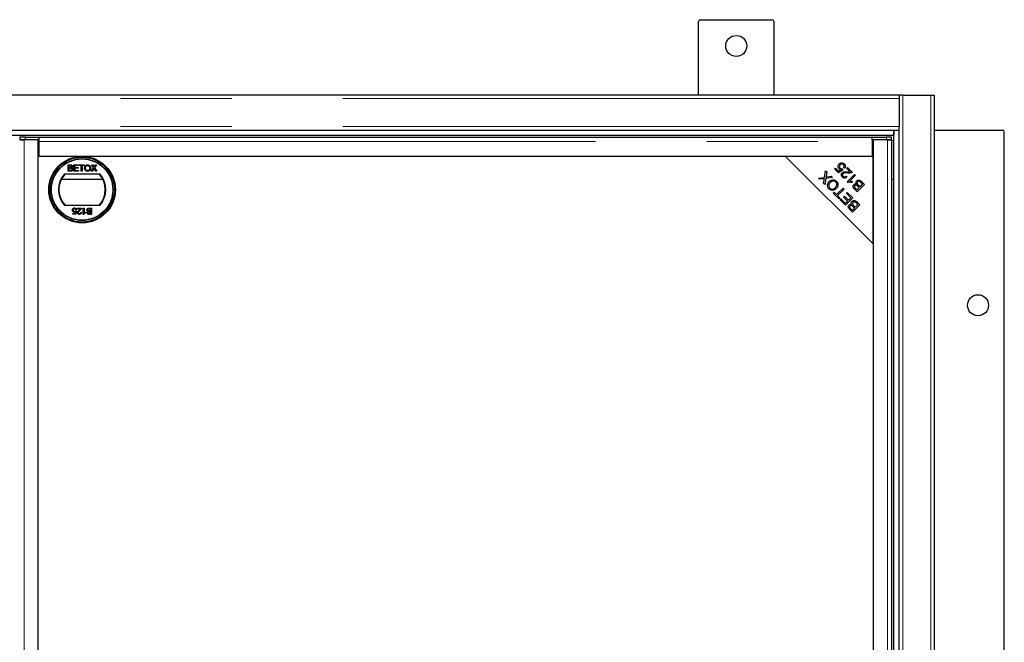
# Model space of a CAD drawing. Units: millimetres. Extents: x 4289 to 12749, y 6688 to 9912.
# Drawn here: x 8345 to 8907, y 7715 to 8070 of the extents above; entities that cross this region are included whole.
import ezdxf

# ---------------------------------------------------------------- set-up
doc = ezdxf.new("R2010")
doc.units = ezdxf.units.MM
doc.header["$LTSCALE"] = 50
doc.linetypes.add('PHANTOM', pattern=[12.7, 6.35, -1.27, 1.27, -1.27, 1.27, -1.27])

msp = doc.modelspace()

# ---------------------------------------------------------------- linework, layer by layer
at = {"color": 7, "linetype": 'Continuous', "lineweight": 25}
for p, q in [((8733.49, 8070.5), (8774.49, 8070.5)), ((8732.49, 8027.5), (8732.49, 8069.5)), ((8775.49, 8069.5), (8775.49, 8027.5)), ((8846.99, 8027.5), (4348.99, 8027.5)), ((8848.99, 8027.5), (8846.99, 8027.5)), ((8846.99, 8027.5), (8846.99, 8025.5)), ((8846.99, 8025.5), (8846.99, 8009.5)), ((8848.99, 8027.5), (8864.99, 8027.5)), ((8864.99, 8027.5), (8866.99, 8027.5)), ((8866.99, 8027.5), (8866.99, 6731.5)), ((8846.99, 8007.5), (8846.99, 8009.5)), ((4351.99, 8007.5), (8843.99, 8007.5)), ((4351.99, 8004.5), (8843.99, 8004.5)), ((8345.07, 8003.45), (8345.07, 8001.95)), ((8348.07, 8003.5), (8356.12, 8003.5)), ((8356.12, 8002), (8356.12, 8003.5)), ((8356.12, 8003.46), (8831.62, 8003.46)), ((8831.62, 8002), (8831.62, 8003.5)), ((8831.62, 8003.5), (8839.66, 8003.5)), ((8842.66, 8001.95), (8842.66, 8003.45)), ((8843.99, 6751.5), (8843.99, 8007.5)), ((8843.99, 8007.5), (8846.99, 8007.5)), ((8843.99, 8007.5), (8843.99, 8004.5)), ((8846.99, 6751.5), (8846.99, 8007.5)), ((8866.99, 8007.5), (8905.99, 8007.5)), ((8906.99, 6752.5), (8906.99, 8006.5)), ((8345.1, 8001.94), (8345.64, 8001.87)), ((8355.62, 8001.9), (8347.49, 8001.9)), ((8356.12, 8002), (8348.07, 8002)), ((8355.62, 6757.1), (8355.62, 8001.9)), ((8356.12, 8001.48), (8355.62, 8001.48)), ((8356.12, 8002), (8356.12, 8002)), ((8356.12, 8000.96), (8356.12, 8002)), ((8356.12, 7992.5), (8356.12, 8000.96)), ((8831.62, 8002), (8831.62, 8002)), ((8839.66, 8002), (8831.62, 8002)), ((8831.62, 8002), (8831.62, 8000.96)), ((8832.12, 8001.48), (8831.62, 8001.48)), ((8831.62, 8000.96), (8831.62, 7992.5)), ((8832.12, 8001.9), (8832.12, 6757.1)), ((8840.24, 8001.9), (8832.12, 8001.9)), ((8842.1, 8001.87), (8842.63, 8001.94)), ((8842.74, 6757.15), (8842.74, 8001.85)), ((8831.62, 7992.5), (8356.12, 7992.5)), ((8782.12, 7992.5), (8832.12, 7942.5)), ((8832.12, 7992.5), (8782.12, 7992.5)), ((8832.12, 7942.5), (8832.12, 7992.5)), ((8372.57, 7987.6), (8373.92, 7987.6)), ((8372.57, 7984), (8372.57, 7987.6)), ((8373.08, 7987.18), (8373.77, 7987.18)), ((8373.08, 7986.07), (8373.08, 7987.18)), ((8373.82, 7986.07), (8373.08, 7986.07)), ((8375.89, 7987.6), (8378.43, 7987.6)), ((8375.89, 7984), (8375.89, 7987.6)), ((8376.4, 7987.18), (8376.4, 7986.07)), ((8378.43, 7987.18), (8376.4, 7987.18)), ((8376.4, 7986.07), (8378.29, 7986.07)), ((8378.29, 7986.07), (8378.29, 7985.66)), ((8378.43, 7987.6), (8378.43, 7987.18)), ((8378.94, 7987.6), (8381.75, 7987.6)), ((8378.94, 7987.18), (8378.94, 7987.6)), ((8380.09, 7987.18), (8378.94, 7987.18)), ((8380.09, 7984), (8380.09, 7987.18)), ((8380.59, 7987.18), (8380.59, 7984)), ((8381.75, 7987.18), (8380.59, 7987.18)), ((8381.75, 7987.6), (8381.75, 7987.18)), ((8385.92, 7987.6), (8386.53, 7987.6)), ((8387.06, 7985.93), (8385.92, 7987.6)), ((8386.53, 7987.6), (8387.16, 7986.69)), ((8387.58, 7986.68), (8388.2, 7987.6)), ((8388.82, 7987.6), (8387.68, 7985.93)), ((8388.2, 7987.6), (8388.82, 7987.6)), ((8815.8, 7985.67), (8815.22, 7986.17)), ((8816.97, 7985.71), (8817.46, 7986.21)), ((8817.46, 7986.21), (8820.23, 7983.44)), ((8370.56, 7982.5), (8390.68, 7982.5)), ((8373.92, 7984), (8372.57, 7984)), ((8373.08, 7984.41), (8373.08, 7985.66)), ((8373.08, 7985.66), (8373.87, 7985.66)), ((8373.93, 7984.41), (8373.08, 7984.41)), ((8378.52, 7984), (8375.89, 7984)), ((8378.29, 7985.66), (8376.4, 7985.66)), ((8376.4, 7985.66), (8376.4, 7984.41)), ((8376.4, 7984.41), (8378.52, 7984.41)), ((8378.52, 7984.41), (8378.52, 7984)), ((8380.59, 7984), (8380.09, 7984)), ((8385.73, 7984), (8387.06, 7985.93)), ((8386.35, 7984), (8385.73, 7984)), ((8387.2, 7985.24), (8386.35, 7984)), ((8388.39, 7984), (8387.52, 7985.27)), ((8387.68, 7985.93), (8389.01, 7984)), ((8389.01, 7984), (8388.39, 7984)), ((8800.94, 7980), (8804.39, 7980.5)), ((8804.39, 7980.5), (8805.02, 7984.29)), ((8805.02, 7984.29), (8805.7, 7983.61)), ((8808.85, 7980.46), (8805.05, 7979.9)), ((8805.7, 7983.61), (8805.26, 7981.06)), ((8805.68, 7980.72), (8808.19, 7981.12)), ((8808.19, 7981.12), (8808.85, 7980.46)), ((8810.19, 7985.22), (8810.68, 7985.71)), ((8812.27, 7983.14), (8810.19, 7985.22)), ((8810.68, 7985.71), (8812.35, 7984.04)), ((8814.83, 7984.88), (8812.27, 7983.14)), ((8812.35, 7984.04), (8813.7, 7984.94)), ((8814.41, 7985.43), (8814.83, 7984.88)), ((8816.67, 7981.13), (8817.14, 7980.55)), ((8819.02, 7983.66), (8816.97, 7985.71)), ((8817.29, 7977.98), (8821.49, 7982.18)), ((8822, 7981.67), (8818.73, 7978.39)), ((8821.49, 7982.18), (8822, 7981.67)), ((8368.8, 7979.5), (8392.43, 7979.5)), ((8801.55, 7979.39), (8800.94, 7980)), ((8803.5, 7979.66), (8801.55, 7979.39)), ((8803.82, 7977.12), (8804.13, 7978.96)), ((8804.47, 7976.47), (8803.82, 7977.12)), ((8805.05, 7979.9), (8804.47, 7976.47)), ((8817.62, 7977.65), (8817.29, 7977.98)), ((8820.38, 7977.98), (8819.88, 7977.49)), ((8827.16, 7976.51), (8822.97, 7972.33)), ((8824.18, 7974.64), (8823.27, 7975.54)), ((8823.7, 7976.1), (8824.67, 7975.13)), ((8824.67, 7975.13), (8826.11, 7976.57)), ((8826.11, 7976.57), (8825.07, 7977.61)), ((8825.56, 7978.11), (8827.16, 7976.51)), ((8842.74, 7979.5), (8843.99, 7979.5)), ((8809.4, 7971.54), (8809.89, 7972.04)), ((8812.71, 7968.23), (8809.4, 7971.54)), ((8809.89, 7972.04), (8811.28, 7970.65)), ((8811.28, 7970.65), (8814.97, 7974.34)), ((8815.52, 7973.79), (8811.83, 7970.1)), ((8811.83, 7970.1), (8813.21, 7968.72)), ((8814.97, 7974.34), (8815.52, 7973.79)), ((8815.21, 7969.28), (8815.7, 7969.77)), ((8817.53, 7966.96), (8815.21, 7969.28)), ((8815.7, 7969.77), (8818.02, 7967.46)), ((8816.87, 7971.45), (8817.37, 7971.94)), ((8819.44, 7968.88), (8816.87, 7971.45)), ((8817.37, 7971.94), (8820.49, 7968.82)), ((8822.97, 7972.33), (8821.4, 7973.9)), ((8822.08, 7974.21), (8822.91, 7973.38)), ((8822.91, 7973.38), (8824.18, 7974.64)), ((8390.68, 7964.5), (8370.56, 7964.5)), ((8813.21, 7968.72), (8812.71, 7968.23)), ((8813.28, 7967.66), (8813.77, 7968.15)), ((8816.3, 7964.64), (8813.28, 7967.66)), ((8813.77, 7968.15), (8816.24, 7965.68)), ((8816.24, 7965.68), (8817.53, 7966.96)), ((8820.49, 7968.82), (8816.3, 7964.64)), ((8818.02, 7967.46), (8819.44, 7968.88)), ((8824.44, 7964.87), (8820.26, 7960.68)), ((8821.46, 7963), (8820.55, 7963.9)), ((8820.99, 7964.46), (8821.95, 7963.49)), ((8821.95, 7963.49), (8823.39, 7964.93)), ((8823.39, 7964.93), (8822.35, 7965.97)), ((8822.84, 7966.47), (8824.44, 7964.87)), ((8375.26, 7959.88), (8376.59, 7959.88)), ((8375.26, 7959.42), (8375.26, 7959.88)), ((8376.97, 7959.42), (8375.26, 7959.42)), ((8376.59, 7959.88), (8376.77, 7960.81)), ((8376.87, 7961.31), (8377.33, 7961.26)), ((8377.38, 7962), (8376.92, 7961.96)), ((8377.33, 7961.26), (8376.97, 7959.42)), ((8377.89, 7962.97), (8380.24, 7962.97)), ((8377.89, 7962.51), (8377.89, 7962.97)), ((8379.65, 7962.51), (8377.89, 7962.51)), ((8379.73, 7960.43), (8380.19, 7960.39)), ((8381.3, 7962.97), (8381.76, 7962.97)), ((8381.3, 7959.37), (8381.3, 7962.97)), ((8381.6, 7959.37), (8381.3, 7959.37)), ((8381.76, 7962.97), (8381.76, 7960.17)), ((8382.59, 7960.7), (8382.59, 7960.27)), ((8384.69, 7962.56), (8385.54, 7962.56)), ((8384.7, 7962.97), (8386.05, 7962.97)), ((8386.05, 7959.37), (8384.7, 7959.37)), ((8385.54, 7961.31), (8384.75, 7961.31)), ((8384.8, 7960.9), (8385.54, 7960.9)), ((8385.54, 7959.79), (8384.86, 7959.79)), ((8385.54, 7962.56), (8385.54, 7961.31)), ((8385.54, 7960.9), (8385.54, 7959.79)), ((8386.05, 7962.97), (8386.05, 7959.37)), ((8820.26, 7960.68), (8818.68, 7962.26)), ((8819.36, 7962.57), (8820.2, 7961.73)), ((8820.2, 7961.73), (8821.46, 7963))]:
    msp.add_line(p, q, dxfattribs=at)
at = {"color": 1, "linetype": 'PHANTOM', "lineweight": 18}
for p, q in [((8846.99, 8025.5), (4348.99, 8025.5)), ((8848.99, 8027.5), (8848.99, 6731.5)), ((8864.99, 8027.5), (8864.99, 6731.5)), ((8846.99, 8009.5), (4348.99, 8009.5)), ((8348.07, 8003.5), (8348.07, 8002)), ((8839.66, 8002), (8839.66, 8003.5)), ((8347.49, 8001.9), (8347.49, 6757.1)), ((8356.12, 8000.96), (8831.62, 8000.96)), ((8840.24, 8001.9), (8840.24, 6757.1)), ((8842.74, 8001.5), (8843.99, 8001.5))]:
    msp.add_line(p, q, dxfattribs=at)
at = {"color": 7, "linetype": 'Continuous', "lineweight": 25, "flags": 128}
for points in [[(8348.07, 8002), (8347.44, 8002), (8346.83, 8002), (8346.28, 8001.99), (8345.81, 8001.98), (8345.44, 8001.97), (8345.2, 8001.96), (8345.08, 8001.95), (8345.1, 8001.94)], [(8842.63, 8001.94), (8842.65, 8001.95), (8842.54, 8001.96), (8842.29, 8001.97), (8841.93, 8001.98), (8841.46, 8001.99), (8840.91, 8002), (8840.3, 8002), (8839.66, 8002)]]:
    msp.add_lwpolyline(points, dxfattribs=at)
at = {"color": 7, "linetype": 'Continuous', "lineweight": 25}
for centre, radius in [((8753.99, 8055.5), 6), ((8380.62, 7973.5), 19), ((8380.62, 7973.5), 18.5), ((8380.62, 7973.5), 17.7), ((8380.62, 7973.5), 17.5), ((8891.99, 7907.5), 6)]:
    msp.add_circle(centre, radius, dxfattribs=at)
for centre, radius, start, end in [((8733.49, 8069.5), 1, 90, 180), ((8774.49, 8069.5), 1, 0, 90), ((8347.25, 7964.47), 39.04, 88.7975, 93.2022), ((8840.48, 7964.47), 39.04, 86.7978, 91.2025), ((8905.99, 8006.5), 1, 360, 90), ((8380.62, 7973.5), 13.5, 138.1897, 221.8103), ((8380.62, 7973.5), 13.25, 137.2153, 222.7847), ((8380.62, 7973.5), 13.25, 317.2153, 42.7847), ((8380.62, 7973.5), 13.5, 318.1897, 41.8103)]:
    msp.add_arc(centre, radius, start, end, dxfattribs=at)
for points, knots in [([(8345.01, 8001.85), (8345, 8001.85), (8344.99, 8001.86), (8345.08, 8001.86), (8345.28, 8001.87), (8345.59, 8001.87), (8345.99, 8001.88), (8346.45, 8001.88), (8346.96, 8001.89), (8347.32, 8001.89), (8347.49, 8001.9)], [0, 0, 0, 0, 0.047188, 0.183304, 0.31942, 0.455536, 0.591652, 0.727768, 0.863884, 1, 1, 1, 1]), ([(8840.24, 8001.9), (8840.42, 8001.89), (8840.78, 8001.89), (8841.29, 8001.88), (8841.75, 8001.88), (8842.14, 8001.87), (8842.45, 8001.87), (8842.65, 8001.86), (8842.75, 8001.86), (8842.73, 8001.85), (8842.73, 8001.85)], [0, 0, 0, 0, 0.136116, 0.272232, 0.408348, 0.544464, 0.68058, 0.816696, 0.952812, 1, 1, 1, 1]), ([(8373.77, 7987.18), (8373.83, 7987.18), (8374, 7987.18), (8374.22, 7987.16), (8374.41, 7987.08), (8374.52, 7986.96), (8374.59, 7986.8), (8374.6, 7986.68), (8374.6, 7986.62)], [0, 0, 0, 0, 0.171716, 0.435711, 0.563671, 0.692511, 0.847943, 1, 1, 1, 1]), ([(8373.77, 7987.18), (8373.83, 7987.18), (8374, 7987.18), (8374.22, 7987.16), (8374.41, 7987.08), (8374.52, 7986.96), (8374.59, 7986.8), (8374.6, 7986.68), (8374.6, 7986.62)], [0, 0, 0, 0, 0.171716, 0.435711, 0.563671, 0.692511, 0.847943, 1, 1, 1, 1]), ([(8374.25, 7986.12), (8374.19, 7986.1), (8374.08, 7986.08), (8373.94, 7986.08), (8373.86, 7986.07), (8373.82, 7986.07)], [0, 0, 0, 0, 0.462987, 0.731216, 1, 1, 1, 1]), ([(8374.25, 7986.12), (8374.19, 7986.1), (8374.08, 7986.08), (8373.94, 7986.08), (8373.86, 7986.07), (8373.82, 7986.07)], [0, 0, 0, 0, 0.462987, 0.731216, 1, 1, 1, 1]), ([(8373.92, 7987.6), (8373.99, 7987.59), (8374.22, 7987.59), (8374.56, 7987.53), (8374.87, 7987.31), (8375.04, 7987.05), (8375.1, 7986.83), (8375.11, 7986.69), (8375.11, 7986.66)], [0, 0, 0, 0, 0.117821, 0.41894, 0.590976, 0.762736, 0.949832, 1, 1, 1, 1]), ([(8373.92, 7987.6), (8373.99, 7987.59), (8374.22, 7987.59), (8374.56, 7987.53), (8374.87, 7987.31), (8375.04, 7987.05), (8375.1, 7986.83), (8375.11, 7986.69), (8375.11, 7986.66)], [0, 0, 0, 0, 0.117821, 0.41894, 0.590976, 0.762736, 0.949832, 1, 1, 1, 1]), ([(8374.6, 7986.62), (8374.6, 7986.55), (8374.59, 7986.43), (8374.51, 7986.28), (8374.39, 7986.17), (8374.3, 7986.13), (8374.25, 7986.12)], [0, 0, 0, 0, 0.305667, 0.54094, 0.777127, 1, 1, 1, 1]), ([(8374.6, 7986.62), (8374.6, 7986.55), (8374.59, 7986.43), (8374.51, 7986.28), (8374.39, 7986.17), (8374.3, 7986.13), (8374.25, 7986.12)], [0, 0, 0, 0, 0.305667, 0.54094, 0.777127, 1, 1, 1, 1]), ([(8375.11, 7986.66), (8375.1, 7986.6), (8375.09, 7986.44), (8374.98, 7986.21), (8374.8, 7986.01), (8374.64, 7985.93), (8374.57, 7985.89)], [0, 0, 0, 0, 0.201785, 0.474497, 0.75436, 1, 1, 1, 1]), ([(8375.11, 7986.66), (8375.1, 7986.6), (8375.09, 7986.44), (8374.98, 7986.21), (8374.8, 7986.01), (8374.64, 7985.93), (8374.57, 7985.89)], [0, 0, 0, 0, 0.201785, 0.474497, 0.75436, 1, 1, 1, 1]), ([(8382.07, 7985.75), (8382.07, 7985.82), (8382.08, 7986.14), (8382.18, 7986.66), (8382.54, 7987.18), (8382.98, 7987.5), (8383.42, 7987.63), (8383.69, 7987.64), (8383.78, 7987.64)], [0, 0, 0, 0, 0.069868, 0.3432484, 0.5321967, 0.7210089, 0.9076347, 1, 1, 1, 1]), ([(8382.07, 7985.75), (8382.07, 7985.82), (8382.08, 7986.14), (8382.18, 7986.66), (8382.54, 7987.18), (8382.98, 7987.5), (8383.42, 7987.63), (8383.69, 7987.64), (8383.78, 7987.64)], [0, 0, 0, 0, 0.069868, 0.3432484, 0.5321967, 0.7210089, 0.9076347, 1, 1, 1, 1]), ([(8382.58, 7985.74), (8382.58, 7985.81), (8382.58, 7986.07), (8382.64, 7986.45), (8382.85, 7986.84), (8383.15, 7987.08), (8383.47, 7987.21), (8383.69, 7987.22), (8383.78, 7987.23)], [0, 0, 0, 0, 0.092698, 0.359318, 0.526078, 0.693047, 0.878444, 1, 1, 1, 1]), ([(8382.58, 7985.74), (8382.58, 7985.81), (8382.58, 7986.07), (8382.64, 7986.45), (8382.85, 7986.84), (8383.15, 7987.08), (8383.47, 7987.21), (8383.69, 7987.22), (8383.78, 7987.23)], [0, 0, 0, 0, 0.092698, 0.359318, 0.526078, 0.693047, 0.878444, 1, 1, 1, 1]), ([(8383.78, 7987.64), (8383.84, 7987.64), (8384.1, 7987.63), (8384.55, 7987.51), (8385.02, 7987.18), (8385.35, 7986.67), (8385.47, 7986.19), (8385.48, 7985.88), (8385.48, 7985.79)], [0, 0, 0, 0, 0.071081, 0.27771, 0.479074, 0.670765, 0.907367, 1, 1, 1, 1]), ([(8383.78, 7987.64), (8383.84, 7987.64), (8384.1, 7987.63), (8384.55, 7987.51), (8385.02, 7987.18), (8385.35, 7986.67), (8385.47, 7986.19), (8385.48, 7985.88), (8385.48, 7985.79)], [0, 0, 0, 0, 0.071081, 0.27771, 0.479074, 0.670765, 0.907367, 1, 1, 1, 1]), ([(8383.78, 7987.23), (8383.85, 7987.22), (8384.05, 7987.22), (8384.37, 7987.1), (8384.67, 7986.85), (8384.89, 7986.47), (8384.97, 7986.1), (8384.97, 7985.86), (8384.97, 7985.8)], [0, 0, 0, 0, 0.095875, 0.290264, 0.472758, 0.648306, 0.908599, 1, 1, 1, 1]), ([(8383.78, 7987.23), (8383.85, 7987.22), (8384.05, 7987.22), (8384.37, 7987.1), (8384.67, 7986.85), (8384.89, 7986.47), (8384.97, 7986.1), (8384.97, 7985.86), (8384.97, 7985.8)], [0, 0, 0, 0, 0.095875, 0.290264, 0.472758, 0.648306, 0.908599, 1, 1, 1, 1]), ([(8387.16, 7986.69), (8387.17, 7986.66), (8387.21, 7986.6), (8387.27, 7986.51), (8387.32, 7986.43), (8387.34, 7986.37), (8387.34, 7986.35), (8387.34, 7986.34)], [0, 0, 0, 0, 0.254112, 0.508268, 0.819703, 0.958877, 1, 1, 1, 1]), ([(8387.16, 7986.69), (8387.17, 7986.66), (8387.21, 7986.6), (8387.27, 7986.51), (8387.32, 7986.43), (8387.34, 7986.37), (8387.34, 7986.35), (8387.34, 7986.34)], [0, 0, 0, 0, 0.254112, 0.508268, 0.819703, 0.958877, 1, 1, 1, 1]), ([(8387.34, 7986.34), (8387.38, 7986.4), (8387.44, 7986.48), (8387.52, 7986.6), (8387.56, 7986.65), (8387.58, 7986.68)], [0, 0, 0, 0, 0.481975, 0.740987, 1, 1, 1, 1]), ([(8387.34, 7986.34), (8387.38, 7986.4), (8387.44, 7986.48), (8387.52, 7986.6), (8387.56, 7986.65), (8387.58, 7986.68)], [0, 0, 0, 0, 0.481975, 0.740987, 1, 1, 1, 1]), ([(8812.65, 7985.47), (8812.48, 7985.69), (8812.13, 7986.13), (8812.07, 7986.93), (8812.27, 7987.63), (8812.56, 7987.96), (8812.71, 7988.13)], [0, 0, 0, 0, 0.279545, 0.559099, 0.779363, 1, 1, 1, 1]), ([(8812.71, 7988.13), (8812.92, 7988.31), (8813.31, 7988.64), (8813.8, 7988.74), (8814.02, 7988.78)], [0, 0, 0, 0, 0.559618, 1, 1, 1, 1]), ([(8813.3, 7987.63), (8813.17, 7987.48), (8812.91, 7987.18), (8812.81, 7986.63), (8812.94, 7986.13), (8813.14, 7985.9), (8813.24, 7985.78)], [0, 0, 0, 0, 0.280424, 0.559376, 0.779392, 1, 1, 1, 1]), ([(8815.2, 7987.76), (8815.04, 7987.89), (8814.72, 7988.13), (8814.13, 7988.13), (8813.65, 7987.94), (8813.41, 7987.73), (8813.3, 7987.63)], [0, 0, 0, 0, 0.278877, 0.558427, 0.778992, 1, 1, 1, 1]), ([(8814.02, 7988.78), (8814.36, 7988.77), (8814.97, 7988.76), (8815.42, 7988.36), (8815.62, 7988.19)], [0, 0, 0, 0, 0.55833, 1, 1, 1, 1]), ([(8815.22, 7986.17), (8815.31, 7986.31), (8815.49, 7986.58), (8815.56, 7987.05), (8815.45, 7987.47), (8815.29, 7987.67), (8815.2, 7987.76)], [0, 0, 0, 0, 0.280575, 0.559685, 0.779756, 1, 1, 1, 1]), ([(8815.62, 7988.19), (8815.8, 7987.99), (8816.14, 7987.59), (8816.29, 7986.85), (8816.16, 7986.18), (8815.92, 7985.84), (8815.8, 7985.67)], [0, 0, 0, 0, 0.280196, 0.559467, 0.779579, 1, 1, 1, 1]), ([(8373.87, 7985.66), (8373.94, 7985.66), (8374.11, 7985.66), (8374.34, 7985.63), (8374.54, 7985.52), (8374.66, 7985.39), (8374.73, 7985.22), (8374.74, 7985.1), (8374.74, 7985.04)], [0, 0, 0, 0, 0.163753, 0.419535, 0.563505, 0.708168, 0.846724, 1, 1, 1, 1]), ([(8373.87, 7985.66), (8373.94, 7985.66), (8374.11, 7985.66), (8374.34, 7985.63), (8374.54, 7985.52), (8374.66, 7985.39), (8374.73, 7985.22), (8374.74, 7985.1), (8374.74, 7985.04)], [0, 0, 0, 0, 0.163753, 0.419535, 0.563505, 0.708168, 0.846724, 1, 1, 1, 1]), ([(8375.25, 7985.03), (8375.24, 7984.96), (8375.24, 7984.78), (8375.13, 7984.52), (8374.95, 7984.26), (8374.64, 7984.08), (8374.28, 7984.01), (8374.03, 7984), (8373.92, 7984)], [0, 0, 0, 0, 0.105302, 0.28243, 0.437519, 0.593356, 0.837682, 1, 1, 1, 1]), ([(8375.25, 7985.03), (8375.24, 7984.96), (8375.24, 7984.78), (8375.13, 7984.52), (8374.95, 7984.26), (8374.64, 7984.08), (8374.28, 7984.01), (8374.03, 7984), (8373.92, 7984)], [0, 0, 0, 0, 0.105302, 0.28243, 0.437519, 0.593356, 0.837682, 1, 1, 1, 1]), ([(8374.24, 7984.43), (8374.21, 7984.43), (8374.14, 7984.42), (8374.04, 7984.42), (8373.97, 7984.41), (8373.93, 7984.41)], [0, 0, 0, 0, 0.324661, 0.662127, 1, 1, 1, 1]), ([(8374.24, 7984.43), (8374.21, 7984.43), (8374.14, 7984.42), (8374.04, 7984.42), (8373.97, 7984.41), (8373.93, 7984.41)], [0, 0, 0, 0, 0.324661, 0.662127, 1, 1, 1, 1]), ([(8374.74, 7985.04), (8374.74, 7984.97), (8374.73, 7984.83), (8374.64, 7984.66), (8374.5, 7984.52), (8374.36, 7984.46), (8374.27, 7984.44), (8374.24, 7984.43)], [0, 0, 0, 0, 0.233385, 0.468751, 0.664655, 0.905189, 1, 1, 1, 1]), ([(8374.74, 7985.04), (8374.74, 7984.97), (8374.73, 7984.83), (8374.64, 7984.66), (8374.5, 7984.52), (8374.36, 7984.46), (8374.27, 7984.44), (8374.24, 7984.43)], [0, 0, 0, 0, 0.233385, 0.468751, 0.664655, 0.905189, 1, 1, 1, 1]), ([(8374.57, 7985.89), (8374.63, 7985.87), (8374.79, 7985.82), (8375.02, 7985.66), (8375.19, 7985.41), (8375.24, 7985.18), (8375.25, 7985.06), (8375.25, 7985.03)], [0, 0, 0, 0, 0.169957, 0.427, 0.68765, 0.919183, 1, 1, 1, 1]), ([(8374.57, 7985.89), (8374.63, 7985.87), (8374.79, 7985.82), (8375.02, 7985.66), (8375.19, 7985.41), (8375.24, 7985.18), (8375.25, 7985.06), (8375.25, 7985.03)], [0, 0, 0, 0, 0.169957, 0.427, 0.68765, 0.919183, 1, 1, 1, 1]), ([(8383.78, 7983.95), (8383.71, 7983.96), (8383.45, 7983.96), (8383.01, 7984.09), (8382.55, 7984.41), (8382.24, 7984.88), (8382.09, 7985.34), (8382.08, 7985.64), (8382.07, 7985.75)], [0, 0, 0, 0, 0.072434, 0.280243, 0.484814, 0.676908, 0.879283, 1, 1, 1, 1]), ([(8383.78, 7983.95), (8383.71, 7983.96), (8383.45, 7983.96), (8383.01, 7984.09), (8382.55, 7984.41), (8382.24, 7984.88), (8382.09, 7985.34), (8382.08, 7985.64), (8382.07, 7985.75)], [0, 0, 0, 0, 0.072434, 0.280243, 0.484814, 0.676908, 0.879283, 1, 1, 1, 1]), ([(8383.77, 7984.37), (8383.71, 7984.37), (8383.51, 7984.38), (8383.2, 7984.49), (8382.9, 7984.73), (8382.67, 7985.09), (8382.58, 7985.45), (8382.58, 7985.68), (8382.58, 7985.74)], [0, 0, 0, 0, 0.098056, 0.286473, 0.470164, 0.658402, 0.904455, 1, 1, 1, 1]), ([(8383.77, 7984.37), (8383.71, 7984.37), (8383.51, 7984.38), (8383.2, 7984.49), (8382.9, 7984.73), (8382.67, 7985.09), (8382.58, 7985.45), (8382.58, 7985.68), (8382.58, 7985.74)], [0, 0, 0, 0, 0.098056, 0.286473, 0.470164, 0.658402, 0.904455, 1, 1, 1, 1]), ([(8384.97, 7985.8), (8384.97, 7985.73), (8384.97, 7985.46), (8384.88, 7985.07), (8384.61, 7984.68), (8384.29, 7984.45), (8383.99, 7984.37), (8383.82, 7984.37), (8383.77, 7984.37)], [0, 0, 0, 0, 0.095549, 0.381363, 0.566173, 0.75082, 0.934316, 1, 1, 1, 1]), ([(8384.97, 7985.8), (8384.97, 7985.73), (8384.97, 7985.46), (8384.88, 7985.07), (8384.61, 7984.68), (8384.29, 7984.45), (8383.99, 7984.37), (8383.82, 7984.37), (8383.77, 7984.37)], [0, 0, 0, 0, 0.095549, 0.381363, 0.566173, 0.75082, 0.934316, 1, 1, 1, 1]), ([(8385.48, 7985.79), (8385.48, 7985.73), (8385.47, 7985.42), (8385.36, 7984.94), (8385.04, 7984.44), (8384.61, 7984.13), (8384.17, 7983.98), (8383.89, 7983.96), (8383.78, 7983.95)], [0, 0, 0, 0, 0.071258, 0.327547, 0.512845, 0.699119, 0.876842, 1, 1, 1, 1]), ([(8385.48, 7985.79), (8385.48, 7985.73), (8385.47, 7985.42), (8385.36, 7984.94), (8385.04, 7984.44), (8384.61, 7984.13), (8384.17, 7983.98), (8383.89, 7983.96), (8383.78, 7983.95)], [0, 0, 0, 0, 0.071258, 0.327547, 0.512845, 0.699119, 0.876842, 1, 1, 1, 1]), ([(8387.37, 7985.48), (8387.35, 7985.46), (8387.32, 7985.4), (8387.26, 7985.32), (8387.22, 7985.26), (8387.2, 7985.24)], [0, 0, 0, 0, 0.333912, 0.666949, 1, 1, 1, 1]), ([(8387.37, 7985.48), (8387.35, 7985.46), (8387.32, 7985.4), (8387.26, 7985.32), (8387.22, 7985.26), (8387.2, 7985.24)], [0, 0, 0, 0, 0.333912, 0.666949, 1, 1, 1, 1]), ([(8387.52, 7985.27), (8387.5, 7985.3), (8387.47, 7985.35), (8387.42, 7985.42), (8387.39, 7985.46), (8387.37, 7985.48)], [0, 0, 0, 0, 0.384711, 0.692354, 1, 1, 1, 1]), ([(8387.52, 7985.27), (8387.5, 7985.3), (8387.47, 7985.35), (8387.42, 7985.42), (8387.39, 7985.46), (8387.37, 7985.48)], [0, 0, 0, 0, 0.384711, 0.692354, 1, 1, 1, 1]), ([(8805.26, 7981.06), (8805.24, 7980.98), (8805.21, 7980.82), (8805.18, 7980.67), (8805.16, 7980.6)], [0, 0, 0, 0, 0.55999, 1, 1, 1, 1]), ([(8805.16, 7980.6), (8805.26, 7980.62), (8805.43, 7980.67), (8805.6, 7980.7), (8805.68, 7980.72)], [0, 0, 0, 0, 0.5600046, 1, 1, 1, 1]), ([(8813.7, 7984.94), (8813.48, 7985), (8813.09, 7985.09), (8812.79, 7985.35), (8812.65, 7985.47)], [0, 0, 0, 0, 0.559851, 1, 1, 1, 1]), ([(8813.24, 7985.78), (8813.33, 7985.71), (8813.51, 7985.55), (8813.92, 7985.39), (8814.22, 7985.41), (8814.41, 7985.43)], [0, 0, 0, 0, 0.280683, 0.561294, 1, 1, 1, 1]), ([(8814.57, 7980.7), (8814.4, 7980.89), (8814.06, 7981.29), (8813.9, 7982.02), (8814.04, 7982.69), (8814.3, 7983), (8814.43, 7983.16)], [0, 0, 0, 0, 0.2805142, 0.559705, 0.7797695, 1, 1, 1, 1]), ([(8814.43, 7983.16), (8814.67, 7983.33), (8815.14, 7983.68), (8816.21, 7983.76), (8816.95, 7983.7), (8817.4, 7983.67)], [0, 0, 0, 0, 0.278334, 0.558556, 1, 1, 1, 1]), ([(8817.14, 7980.55), (8816.92, 7980.39), (8816.48, 7980.07), (8815.7, 7980.01), (8815.04, 7980.27), (8814.73, 7980.55), (8814.57, 7980.7)], [0, 0, 0, 0, 0.280283, 0.558946, 0.779179, 1, 1, 1, 1]), ([(8814.94, 7982.62), (8814.85, 7982.5), (8814.65, 7982.24), (8814.63, 7981.78), (8814.76, 7981.39), (8814.92, 7981.2), (8815.01, 7981.11)], [0, 0, 0, 0, 0.279214, 0.558808, 0.779163, 1, 1, 1, 1]), ([(8817.61, 7982.96), (8817.1, 7983.01), (8816.38, 7983.07), (8815.45, 7982.97), (8815.11, 7982.74), (8814.94, 7982.62)], [0, 0, 0, 0, 0.561229, 0.781407, 1, 1, 1, 1]), ([(8815.01, 7981.11), (8815.14, 7980.99), (8815.41, 7980.77), (8815.92, 7980.71), (8816.35, 7980.86), (8816.56, 7981.04), (8816.67, 7981.13)], [0, 0, 0, 0, 0.280095, 0.558993, 0.779142, 1, 1, 1, 1]), ([(8817.4, 7983.67), (8817.71, 7983.63), (8818.25, 7983.57), (8818.78, 7983.63), (8819.02, 7983.66)], [0, 0, 0, 0, 0.560687, 1, 1, 1, 1]), ([(8819.81, 7983.14), (8819.41, 7983.04), (8818.68, 7982.85), (8817.94, 7982.93), (8817.61, 7982.96)], [0, 0, 0, 0, 0.558344, 1, 1, 1, 1]), ([(8820.23, 7983.44), (8820.16, 7983.37), (8820.03, 7983.26), (8819.88, 7983.18), (8819.81, 7983.14)], [0, 0, 0, 0, 0.559848, 1, 1, 1, 1]), ([(8804.31, 7979.81), (8804.16, 7979.78), (8803.89, 7979.72), (8803.62, 7979.68), (8803.5, 7979.66)], [0, 0, 0, 0, 0.559966, 1, 1, 1, 1]), ([(8804.13, 7978.96), (8804.16, 7979.12), (8804.2, 7979.4), (8804.28, 7979.68), (8804.31, 7979.81)], [0, 0, 0, 0, 0.560026, 1, 1, 1, 1]), ([(8806.9, 7973.89), (8806.63, 7974.24), (8806.08, 7974.93), (8805.99, 7976.21), (8806.39, 7977.28), (8806.85, 7977.8), (8807.07, 7978.06)], [0, 0, 0, 0, 0.279601, 0.558604, 0.779099, 1, 1, 1, 1]), ([(8807.64, 7977.49), (8807.42, 7977.24), (8806.99, 7976.75), (8806.73, 7975.84), (8806.88, 7974.98), (8807.21, 7974.57), (8807.37, 7974.37)], [0, 0, 0, 0, 0.280791, 0.560039, 0.779927, 1, 1, 1, 1]), ([(8807.07, 7978.06), (8807.41, 7978.35), (8808.08, 7978.91), (8809.32, 7979.17), (8810.44, 7978.88), (8810.97, 7978.44), (8811.23, 7978.22)], [0, 0, 0, 0, 0.280355, 0.559523, 0.779635, 1, 1, 1, 1]), ([(8810.76, 7977.74), (8810.5, 7977.95), (8809.97, 7978.36), (8809, 7978.36), (8808.22, 7978.01), (8807.83, 7977.66), (8807.64, 7977.49)], [0, 0, 0, 0, 0.279156, 0.558216, 0.778801, 1, 1, 1, 1]), ([(8810.56, 7974.69), (8810.78, 7974.93), (8811.2, 7975.42), (8811.41, 7976.32), (8811.25, 7977.15), (8810.92, 7977.55), (8810.76, 7977.74)], [0, 0, 0, 0, 0.280625, 0.559745, 0.779762, 1, 1, 1, 1]), ([(8811.23, 7978.22), (8811.5, 7977.88), (8812.04, 7977.2), (8812.14, 7975.95), (8811.78, 7974.89), (8811.34, 7974.37), (8811.13, 7974.11)], [0, 0, 0, 0, 0.279586, 0.558758, 0.779308, 1, 1, 1, 1]), ([(8819.88, 7977.49), (8819.46, 7977.61), (8818.72, 7977.83), (8817.95, 7977.7), (8817.62, 7977.65)], [0, 0, 0, 0, 0.560504, 1, 1, 1, 1]), ([(8818.73, 7978.39), (8819.05, 7978.35), (8819.61, 7978.28), (8820.14, 7978.07), (8820.38, 7977.98)], [0, 0, 0, 0, 0.559709, 1, 1, 1, 1]), ([(8821.4, 7973.9), (8821.22, 7974.09), (8820.86, 7974.47), (8820.61, 7975.18), (8820.71, 7975.86), (8820.96, 7976.19), (8821.08, 7976.36)], [0, 0, 0, 0, 0.281145, 0.560144, 0.780179, 1, 1, 1, 1]), ([(8821.08, 7976.36), (8821.2, 7976.45), (8821.43, 7976.64), (8821.95, 7976.8), (8822.33, 7976.71), (8822.56, 7976.66)], [0, 0, 0, 0, 0.280483, 0.561075, 1, 1, 1, 1]), ([(8821.7, 7975.88), (8821.59, 7975.74), (8821.44, 7975.55), (8821.4, 7975.21), (8821.47, 7974.89), (8821.74, 7974.56), (8821.96, 7974.33), (8822.08, 7974.21)], [0, 0, 0, 0, 0.248542, 0.373671, 0.498819, 0.748969, 1, 1, 1, 1]), ([(8822.7, 7976.02), (8822.6, 7976.07), (8822.42, 7976.15), (8822.03, 7976.14), (8821.82, 7975.98), (8821.7, 7975.88)], [0, 0, 0, 0, 0.281288, 0.561699, 1, 1, 1, 1]), ([(8822.56, 7976.66), (8822.48, 7976.82), (8822.33, 7977.16), (8822.34, 7977.68), (8822.5, 7978.13), (8822.69, 7978.35), (8822.78, 7978.46)], [0, 0, 0, 0, 0.280142, 0.559562, 0.779677, 1, 1, 1, 1]), ([(8823.27, 7975.54), (8823.17, 7975.64), (8822.99, 7975.82), (8822.79, 7975.96), (8822.7, 7976.02)], [0, 0, 0, 0, 0.560281, 1, 1, 1, 1]), ([(8822.78, 7978.46), (8822.94, 7978.59), (8823.24, 7978.84), (8823.83, 7979.01), (8824.47, 7978.93), (8825.05, 7978.59), (8825.39, 7978.27), (8825.56, 7978.11)], [0, 0, 0, 0, 0.1865997, 0.3732846, 0.5592628, 0.7793376, 1, 1, 1, 1]), ([(8823.36, 7977.89), (8823.25, 7977.75), (8823.09, 7977.54), (8823.04, 7977.19), (8823.1, 7976.84), (8823.35, 7976.47), (8823.58, 7976.23), (8823.7, 7976.1)], [0, 0, 0, 0, 0.248635, 0.373945, 0.499164, 0.749018, 1, 1, 1, 1]), ([(8824.67, 7977.97), (8824.55, 7978.04), (8824.32, 7978.19), (8823.93, 7978.21), (8823.6, 7978.1), (8823.44, 7977.96), (8823.36, 7977.89)], [0, 0, 0, 0, 0.280506, 0.559128, 0.779453, 1, 1, 1, 1]), ([(8825.07, 7977.61), (8825, 7977.68), (8824.87, 7977.81), (8824.73, 7977.92), (8824.67, 7977.97)], [0, 0, 0, 0, 0.560111, 1, 1, 1, 1]), ([(8811.13, 7974.11), (8810.79, 7973.81), (8810.11, 7973.22), (8808.85, 7972.95), (8807.71, 7973.21), (8807.17, 7973.66), (8806.9, 7973.89)], [0, 0, 0, 0, 0.280591, 0.559598, 0.779576, 1, 1, 1, 1]), ([(8807.37, 7974.37), (8807.65, 7974.16), (8808.19, 7973.75), (8809.2, 7973.73), (8809.98, 7974.14), (8810.37, 7974.51), (8810.56, 7974.69)], [0, 0, 0, 0, 0.279265, 0.557891, 0.778595, 1, 1, 1, 1]), ([(8818.68, 7962.26), (8818.51, 7962.45), (8818.15, 7962.83), (8817.89, 7963.53), (8817.99, 7964.22), (8818.24, 7964.55), (8818.37, 7964.71)], [0, 0, 0, 0, 0.2811454, 0.5601442, 0.7801791, 1, 1, 1, 1]), ([(8818.37, 7964.71), (8818.48, 7964.81), (8818.71, 7964.99), (8819.24, 7965.15), (8819.61, 7965.07), (8819.84, 7965.01)], [0, 0, 0, 0, 0.2804829, 0.5610755, 1, 1, 1, 1]), ([(8818.98, 7964.23), (8818.88, 7964.1), (8818.72, 7963.9), (8818.68, 7963.57), (8818.76, 7963.25), (8819.02, 7962.92), (8819.25, 7962.69), (8819.36, 7962.57)], [0, 0, 0, 0, 0.248542, 0.373671, 0.498819, 0.748969, 1, 1, 1, 1]), ([(8819.98, 7964.38), (8819.89, 7964.42), (8819.7, 7964.51), (8819.32, 7964.5), (8819.11, 7964.33), (8818.98, 7964.23)], [0, 0, 0, 0, 0.281288, 0.561699, 1, 1, 1, 1]), ([(8819.84, 7965.01), (8819.76, 7965.18), (8819.61, 7965.52), (8819.62, 7966.04), (8819.78, 7966.49), (8819.97, 7966.71), (8820.07, 7966.82)], [0, 0, 0, 0, 0.280142, 0.559562, 0.779677, 1, 1, 1, 1]), ([(8820.55, 7963.9), (8820.46, 7964), (8820.28, 7964.18), (8820.07, 7964.32), (8819.98, 7964.38)], [0, 0, 0, 0, 0.560281, 1, 1, 1, 1]), ([(8820.07, 7966.82), (8820.22, 7966.94), (8820.53, 7967.2), (8821.11, 7967.37), (8821.75, 7967.29), (8822.33, 7966.94), (8822.67, 7966.63), (8822.84, 7966.47)], [0, 0, 0, 0, 0.1866, 0.373285, 0.559263, 0.779338, 1, 1, 1, 1]), ([(8820.64, 7966.24), (8820.53, 7966.1), (8820.37, 7965.9), (8820.33, 7965.55), (8820.38, 7965.2), (8820.63, 7964.83), (8820.87, 7964.58), (8820.99, 7964.46)], [0, 0, 0, 0, 0.248635, 0.373945, 0.499164, 0.749018, 1, 1, 1, 1]), ([(8821.95, 7966.33), (8821.84, 7966.4), (8821.61, 7966.54), (8821.22, 7966.57), (8820.88, 7966.45), (8820.72, 7966.31), (8820.64, 7966.24)], [0, 0, 0, 0, 0.280506, 0.559128, 0.779453, 1, 1, 1, 1]), ([(8822.35, 7965.97), (8822.28, 7966.04), (8822.15, 7966.17), (8822.02, 7966.28), (8821.95, 7966.33)], [0, 0, 0, 0, 0.560111, 1, 1, 1, 1]), ([(8375.08, 7961.74), (8375.08, 7961.8), (8375.09, 7962), (8375.16, 7962.3), (8375.3, 7962.5), (8375.35, 7962.58)], [0, 0, 0, 0, 0.222138, 0.670783, 1, 1, 1, 1]), ([(8375.08, 7961.74), (8375.08, 7961.8), (8375.09, 7962), (8375.16, 7962.3), (8375.3, 7962.5), (8375.35, 7962.58)], [0, 0, 0, 0, 0.222138, 0.670783, 1, 1, 1, 1]), ([(8376.13, 7960.57), (8376.06, 7960.58), (8375.89, 7960.58), (8375.61, 7960.69), (8375.35, 7960.91), (8375.16, 7961.21), (8375.08, 7961.5), (8375.08, 7961.68), (8375.08, 7961.74)], [0, 0, 0, 0, 0.114455, 0.305522, 0.49266, 0.694849, 0.90502, 1, 1, 1, 1]), ([(8376.13, 7960.57), (8376.06, 7960.58), (8375.89, 7960.58), (8375.61, 7960.69), (8375.35, 7960.91), (8375.16, 7961.21), (8375.08, 7961.5), (8375.08, 7961.68), (8375.08, 7961.74)], [0, 0, 0, 0, 0.114455, 0.305522, 0.49266, 0.694849, 0.90502, 1, 1, 1, 1]), ([(8375.35, 7962.58), (8375.39, 7962.63), (8375.52, 7962.78), (8375.78, 7962.94), (8376.06, 7963.01), (8376.22, 7963.02), (8376.26, 7963.02)], [0, 0, 0, 0, 0.191102, 0.538614, 0.875209, 1, 1, 1, 1]), ([(8375.35, 7962.58), (8375.39, 7962.63), (8375.52, 7962.78), (8375.78, 7962.94), (8376.06, 7963.01), (8376.22, 7963.02), (8376.26, 7963.02)], [0, 0, 0, 0, 0.191102, 0.538614, 0.875209, 1, 1, 1, 1]), ([(8376.26, 7962.6), (8376.19, 7962.6), (8376.06, 7962.59), (8375.87, 7962.51), (8375.71, 7962.36), (8375.58, 7962.14), (8375.54, 7961.93), (8375.54, 7961.79), (8375.54, 7961.76)], [0, 0, 0, 0, 0.161325, 0.323817, 0.491672, 0.668276, 0.929797, 1, 1, 1, 1]), ([(8376.26, 7962.6), (8376.19, 7962.6), (8376.06, 7962.59), (8375.87, 7962.51), (8375.71, 7962.36), (8375.58, 7962.14), (8375.54, 7961.93), (8375.54, 7961.79), (8375.54, 7961.76)], [0, 0, 0, 0, 0.161325, 0.323817, 0.491672, 0.668276, 0.929797, 1, 1, 1, 1]), ([(8375.54, 7961.76), (8375.54, 7961.7), (8375.55, 7961.53), (8375.62, 7961.31), (8375.77, 7961.13), (8375.97, 7961.01), (8376.14, 7960.99), (8376.24, 7960.99), (8376.26, 7960.99)], [0, 0, 0, 0, 0.166702, 0.407217, 0.57625, 0.745807, 0.965271, 1, 1, 1, 1]), ([(8375.54, 7961.76), (8375.54, 7961.7), (8375.55, 7961.53), (8375.62, 7961.31), (8375.77, 7961.13), (8375.97, 7961.01), (8376.14, 7960.99), (8376.24, 7960.99), (8376.26, 7960.99)], [0, 0, 0, 0, 0.166702, 0.407217, 0.57625, 0.745807, 0.965271, 1, 1, 1, 1]), ([(8376.77, 7960.81), (8376.72, 7960.77), (8376.62, 7960.7), (8376.4, 7960.6), (8376.24, 7960.58), (8376.13, 7960.57)], [0, 0, 0, 0, 0.287861, 0.537447, 1, 1, 1, 1]), ([(8376.77, 7960.81), (8376.72, 7960.77), (8376.62, 7960.7), (8376.4, 7960.6), (8376.24, 7960.58), (8376.13, 7960.57)], [0, 0, 0, 0, 0.287861, 0.537447, 1, 1, 1, 1]), ([(8376.26, 7963.02), (8376.33, 7963.01), (8376.53, 7963.01), (8376.85, 7962.91), (8377.14, 7962.66), (8377.33, 7962.35), (8377.36, 7962.12), (8377.38, 7962)], [0, 0, 0, 0, 0.120053, 0.360204, 0.584637, 0.790555, 1, 1, 1, 1]), ([(8376.26, 7963.02), (8376.33, 7963.01), (8376.53, 7963.01), (8376.85, 7962.91), (8377.14, 7962.66), (8377.33, 7962.35), (8377.36, 7962.12), (8377.38, 7962)], [0, 0, 0, 0, 0.120053, 0.360204, 0.584637, 0.790555, 1, 1, 1, 1]), ([(8376.92, 7961.96), (8376.91, 7962.02), (8376.88, 7962.18), (8376.77, 7962.38), (8376.61, 7962.53), (8376.43, 7962.59), (8376.32, 7962.6), (8376.26, 7962.6)], [0, 0, 0, 0, 0.196592, 0.467245, 0.652743, 0.838381, 1, 1, 1, 1]), ([(8376.92, 7961.96), (8376.91, 7962.02), (8376.88, 7962.18), (8376.77, 7962.38), (8376.61, 7962.53), (8376.43, 7962.59), (8376.32, 7962.6), (8376.26, 7962.6)], [0, 0, 0, 0, 0.196592, 0.467245, 0.652743, 0.838381, 1, 1, 1, 1]), ([(8376.26, 7960.99), (8376.33, 7960.99), (8376.46, 7961), (8376.65, 7961.08), (8376.79, 7961.19), (8376.85, 7961.28), (8376.87, 7961.31)], [0, 0, 0, 0, 0.276523, 0.555788, 0.843274, 1, 1, 1, 1]), ([(8376.26, 7960.99), (8376.33, 7960.99), (8376.46, 7961), (8376.65, 7961.08), (8376.79, 7961.19), (8376.85, 7961.28), (8376.87, 7961.31)], [0, 0, 0, 0, 0.276523, 0.555788, 0.843274, 1, 1, 1, 1]), ([(8377.93, 7960.37), (8377.94, 7960.43), (8377.95, 7960.64), (8378.11, 7961.04), (8378.47, 7961.45), (8378.79, 7961.72), (8378.93, 7961.84)], [0, 0, 0, 0, 0.109041, 0.329832, 0.684121, 1, 1, 1, 1]), ([(8377.93, 7960.37), (8377.94, 7960.43), (8377.95, 7960.64), (8378.11, 7961.04), (8378.47, 7961.45), (8378.79, 7961.72), (8378.93, 7961.84)], [0, 0, 0, 0, 0.109041, 0.329832, 0.684121, 1, 1, 1, 1]), ([(8379.04, 7959.37), (8378.97, 7959.38), (8378.77, 7959.38), (8378.46, 7959.47), (8378.18, 7959.69), (8377.99, 7959.97), (8377.94, 7960.21), (8377.93, 7960.34), (8377.93, 7960.37)], [0, 0, 0, 0, 0.120417, 0.364202, 0.562901, 0.761555, 0.954817, 1, 1, 1, 1]), ([(8379.04, 7959.37), (8378.97, 7959.38), (8378.77, 7959.38), (8378.46, 7959.47), (8378.18, 7959.69), (8377.99, 7959.97), (8377.94, 7960.21), (8377.93, 7960.34), (8377.93, 7960.37)], [0, 0, 0, 0, 0.120417, 0.364202, 0.562901, 0.761555, 0.954817, 1, 1, 1, 1]), ([(8379.36, 7961.63), (8379.31, 7961.58), (8379.06, 7961.37), (8378.73, 7961.07), (8378.44, 7960.68), (8378.41, 7960.47), (8378.4, 7960.37)], [0, 0, 0, 0, 0.123125, 0.616447, 0.81268, 1, 1, 1, 1]), ([(8379.36, 7961.63), (8379.31, 7961.58), (8379.06, 7961.37), (8378.73, 7961.07), (8378.44, 7960.68), (8378.41, 7960.47), (8378.4, 7960.37)], [0, 0, 0, 0, 0.123125, 0.616447, 0.81268, 1, 1, 1, 1]), ([(8378.4, 7960.37), (8378.4, 7960.3), (8378.41, 7960.17), (8378.53, 7959.99), (8378.68, 7959.87), (8378.86, 7959.8), (8378.99, 7959.79), (8379.05, 7959.79)], [0, 0, 0, 0, 0.206872, 0.415025, 0.609042, 0.81222, 1, 1, 1, 1]), ([(8378.4, 7960.37), (8378.4, 7960.3), (8378.41, 7960.17), (8378.53, 7959.99), (8378.68, 7959.87), (8378.86, 7959.8), (8378.99, 7959.79), (8379.05, 7959.79)], [0, 0, 0, 0, 0.206872, 0.415025, 0.609042, 0.81222, 1, 1, 1, 1]), ([(8378.93, 7961.84), (8378.98, 7961.88), (8379.13, 7962.01), (8379.39, 7962.21), (8379.56, 7962.41), (8379.65, 7962.51)], [0, 0, 0, 0, 0.204095, 0.60039, 1, 1, 1, 1]), ([(8378.93, 7961.84), (8378.98, 7961.88), (8379.13, 7962.01), (8379.39, 7962.21), (8379.56, 7962.41), (8379.65, 7962.51)], [0, 0, 0, 0, 0.204095, 0.60039, 1, 1, 1, 1]), ([(8380.19, 7960.39), (8380.18, 7960.32), (8380.16, 7960.12), (8380.04, 7959.83), (8379.81, 7959.58), (8379.47, 7959.4), (8379.21, 7959.39), (8379.04, 7959.37)], [0, 0, 0, 0, 0.117041, 0.354546, 0.533493, 0.711755, 1, 1, 1, 1]), ([(8380.19, 7960.39), (8380.18, 7960.32), (8380.16, 7960.12), (8380.04, 7959.83), (8379.81, 7959.58), (8379.47, 7959.4), (8379.21, 7959.39), (8379.04, 7959.37)], [0, 0, 0, 0, 0.117041, 0.354546, 0.533493, 0.711755, 1, 1, 1, 1]), ([(8379.05, 7959.79), (8379.12, 7959.79), (8379.25, 7959.8), (8379.45, 7959.88), (8379.61, 7960.01), (8379.72, 7960.21), (8379.73, 7960.36), (8379.73, 7960.43)], [0, 0, 0, 0, 0.189877, 0.381377, 0.594432, 0.778604, 1, 1, 1, 1]), ([(8379.05, 7959.79), (8379.12, 7959.79), (8379.25, 7959.8), (8379.45, 7959.88), (8379.61, 7960.01), (8379.72, 7960.21), (8379.73, 7960.36), (8379.73, 7960.43)], [0, 0, 0, 0, 0.189877, 0.381377, 0.594432, 0.778604, 1, 1, 1, 1]), ([(8380.19, 7962.65), (8380.17, 7962.59), (8380.07, 7962.34), (8379.79, 7961.98), (8379.5, 7961.74), (8379.36, 7961.63)], [0, 0, 0, 0, 0.14998, 0.603511, 1, 1, 1, 1]), ([(8380.19, 7962.65), (8380.17, 7962.59), (8380.07, 7962.34), (8379.79, 7961.98), (8379.5, 7961.74), (8379.36, 7961.63)], [0, 0, 0, 0, 0.14998, 0.603511, 1, 1, 1, 1]), ([(8380.24, 7962.97), (8380.24, 7962.94), (8380.24, 7962.87), (8380.22, 7962.76), (8380.2, 7962.69), (8380.19, 7962.65)], [0, 0, 0, 0, 0.30786, 0.616004, 1, 1, 1, 1]), ([(8380.24, 7962.97), (8380.24, 7962.94), (8380.24, 7962.87), (8380.22, 7962.76), (8380.2, 7962.69), (8380.19, 7962.65)], [0, 0, 0, 0, 0.30786, 0.616004, 1, 1, 1, 1]), ([(8382.59, 7960.27), (8382.53, 7960.24), (8382.35, 7960.15), (8382.09, 7959.96), (8381.8, 7959.7), (8381.66, 7959.48), (8381.6, 7959.37)], [0, 0, 0, 0, 0.147054, 0.442177, 0.715847, 1, 1, 1, 1]), ([(8382.59, 7960.27), (8382.53, 7960.24), (8382.35, 7960.15), (8382.09, 7959.96), (8381.8, 7959.7), (8381.66, 7959.48), (8381.6, 7959.37)], [0, 0, 0, 0, 0.147054, 0.442177, 0.715847, 1, 1, 1, 1]), ([(8381.76, 7960.17), (8381.81, 7960.21), (8381.95, 7960.35), (8382.23, 7960.53), (8382.47, 7960.64), (8382.59, 7960.7)], [0, 0, 0, 0, 0.202292, 0.597528, 1, 1, 1, 1]), ([(8381.76, 7960.17), (8381.81, 7960.21), (8381.95, 7960.35), (8382.23, 7960.53), (8382.47, 7960.64), (8382.59, 7960.7)], [0, 0, 0, 0, 0.202292, 0.597528, 1, 1, 1, 1]), ([(8383.37, 7961.94), (8383.38, 7962.01), (8383.39, 7962.19), (8383.49, 7962.45), (8383.67, 7962.71), (8383.98, 7962.89), (8384.34, 7962.96), (8384.59, 7962.97), (8384.7, 7962.97)], [0, 0, 0, 0, 0.105302, 0.28243, 0.437519, 0.593356, 0.837682, 1, 1, 1, 1]), ([(8383.37, 7961.94), (8383.38, 7962.01), (8383.39, 7962.19), (8383.49, 7962.45), (8383.67, 7962.71), (8383.98, 7962.89), (8384.34, 7962.96), (8384.59, 7962.97), (8384.7, 7962.97)], [0, 0, 0, 0, 0.105302, 0.28243, 0.437519, 0.593356, 0.837682, 1, 1, 1, 1]), ([(8384.05, 7961.08), (8383.99, 7961.1), (8383.83, 7961.15), (8383.6, 7961.31), (8383.43, 7961.56), (8383.38, 7961.79), (8383.37, 7961.91), (8383.37, 7961.94)], [0, 0, 0, 0, 0.169957, 0.427, 0.68765, 0.919183, 1, 1, 1, 1]), ([(8384.05, 7961.08), (8383.99, 7961.1), (8383.83, 7961.15), (8383.6, 7961.31), (8383.43, 7961.56), (8383.38, 7961.79), (8383.37, 7961.91), (8383.37, 7961.94)], [0, 0, 0, 0, 0.169957, 0.427, 0.68765, 0.919183, 1, 1, 1, 1]), ([(8383.51, 7960.31), (8383.52, 7960.37), (8383.53, 7960.53), (8383.64, 7960.76), (8383.82, 7960.96), (8383.98, 7961.04), (8384.05, 7961.08)], [0, 0, 0, 0, 0.201785, 0.474497, 0.75436, 1, 1, 1, 1]), ([(8383.51, 7960.31), (8383.52, 7960.37), (8383.53, 7960.53), (8383.64, 7960.76), (8383.82, 7960.96), (8383.98, 7961.04), (8384.05, 7961.08)], [0, 0, 0, 0, 0.201785, 0.474497, 0.75436, 1, 1, 1, 1]), ([(8384.7, 7959.37), (8384.63, 7959.38), (8384.4, 7959.38), (8384.06, 7959.44), (8383.76, 7959.66), (8383.59, 7959.92), (8383.52, 7960.14), (8383.51, 7960.28), (8383.51, 7960.31)], [0, 0, 0, 0, 0.1178208, 0.4189396, 0.5909762, 0.7627357, 0.9498319, 1, 1, 1, 1]), ([(8384.7, 7959.37), (8384.63, 7959.38), (8384.4, 7959.38), (8384.06, 7959.44), (8383.76, 7959.66), (8383.59, 7959.92), (8383.52, 7960.14), (8383.51, 7960.28), (8383.51, 7960.31)], [0, 0, 0, 0, 0.1178208, 0.4189396, 0.5909762, 0.7627357, 0.9498319, 1, 1, 1, 1]), ([(8383.88, 7961.93), (8383.89, 7962), (8383.89, 7962.14), (8383.98, 7962.31), (8384.12, 7962.45), (8384.26, 7962.51), (8384.36, 7962.53), (8384.38, 7962.54)], [0, 0, 0, 0, 0.2333851, 0.4687511, 0.6646553, 0.9051894, 1, 1, 1, 1]), ([(8383.88, 7961.93), (8383.89, 7962), (8383.89, 7962.14), (8383.98, 7962.31), (8384.12, 7962.45), (8384.26, 7962.51), (8384.36, 7962.53), (8384.38, 7962.54)], [0, 0, 0, 0, 0.2333851, 0.4687511, 0.6646553, 0.9051894, 1, 1, 1, 1]), ([(8384.75, 7961.31), (8384.68, 7961.31), (8384.51, 7961.31), (8384.28, 7961.34), (8384.08, 7961.45), (8383.96, 7961.58), (8383.89, 7961.75), (8383.88, 7961.87), (8383.88, 7961.93)], [0, 0, 0, 0, 0.163753, 0.419535, 0.563505, 0.708168, 0.846724, 1, 1, 1, 1]), ([(8384.75, 7961.31), (8384.68, 7961.31), (8384.51, 7961.31), (8384.28, 7961.34), (8384.08, 7961.45), (8383.96, 7961.58), (8383.89, 7961.75), (8383.88, 7961.87), (8383.88, 7961.93)], [0, 0, 0, 0, 0.163753, 0.419535, 0.563505, 0.708168, 0.846724, 1, 1, 1, 1]), ([(8384.02, 7960.35), (8384.02, 7960.42), (8384.03, 7960.54), (8384.11, 7960.69), (8384.23, 7960.8), (8384.32, 7960.84), (8384.37, 7960.85)], [0, 0, 0, 0, 0.305667, 0.54094, 0.777127, 1, 1, 1, 1]), ([(8384.02, 7960.35), (8384.02, 7960.42), (8384.03, 7960.54), (8384.11, 7960.69), (8384.23, 7960.8), (8384.32, 7960.84), (8384.37, 7960.85)], [0, 0, 0, 0, 0.305667, 0.54094, 0.777127, 1, 1, 1, 1]), ([(8384.86, 7959.79), (8384.79, 7959.79), (8384.62, 7959.79), (8384.4, 7959.81), (8384.21, 7959.89), (8384.1, 7960.01), (8384.03, 7960.17), (8384.02, 7960.29), (8384.02, 7960.35)], [0, 0, 0, 0, 0.171716, 0.435711, 0.563671, 0.692511, 0.847943, 1, 1, 1, 1]), ([(8384.86, 7959.79), (8384.79, 7959.79), (8384.62, 7959.79), (8384.4, 7959.81), (8384.21, 7959.89), (8384.1, 7960.01), (8384.03, 7960.17), (8384.02, 7960.29), (8384.02, 7960.35)], [0, 0, 0, 0, 0.171716, 0.435711, 0.563671, 0.692511, 0.847943, 1, 1, 1, 1]), ([(8384.37, 7960.85), (8384.43, 7960.87), (8384.54, 7960.89), (8384.68, 7960.89), (8384.76, 7960.9), (8384.8, 7960.9)], [0, 0, 0, 0, 0.462987, 0.731216, 1, 1, 1, 1]), ([(8384.37, 7960.85), (8384.43, 7960.87), (8384.54, 7960.89), (8384.68, 7960.89), (8384.76, 7960.9), (8384.8, 7960.9)], [0, 0, 0, 0, 0.462987, 0.731216, 1, 1, 1, 1]), ([(8384.38, 7962.54), (8384.42, 7962.54), (8384.48, 7962.55), (8384.59, 7962.55), (8384.65, 7962.56), (8384.69, 7962.56)], [0, 0, 0, 0, 0.324661, 0.662127, 1, 1, 1, 1]), ([(8384.38, 7962.54), (8384.42, 7962.54), (8384.48, 7962.55), (8384.59, 7962.55), (8384.65, 7962.56), (8384.69, 7962.56)], [0, 0, 0, 0, 0.324661, 0.662127, 1, 1, 1, 1])]:
    msp.add_open_spline(points, degree=3, knots=knots, dxfattribs=at)

doc.saveas('drawing.dxf')
